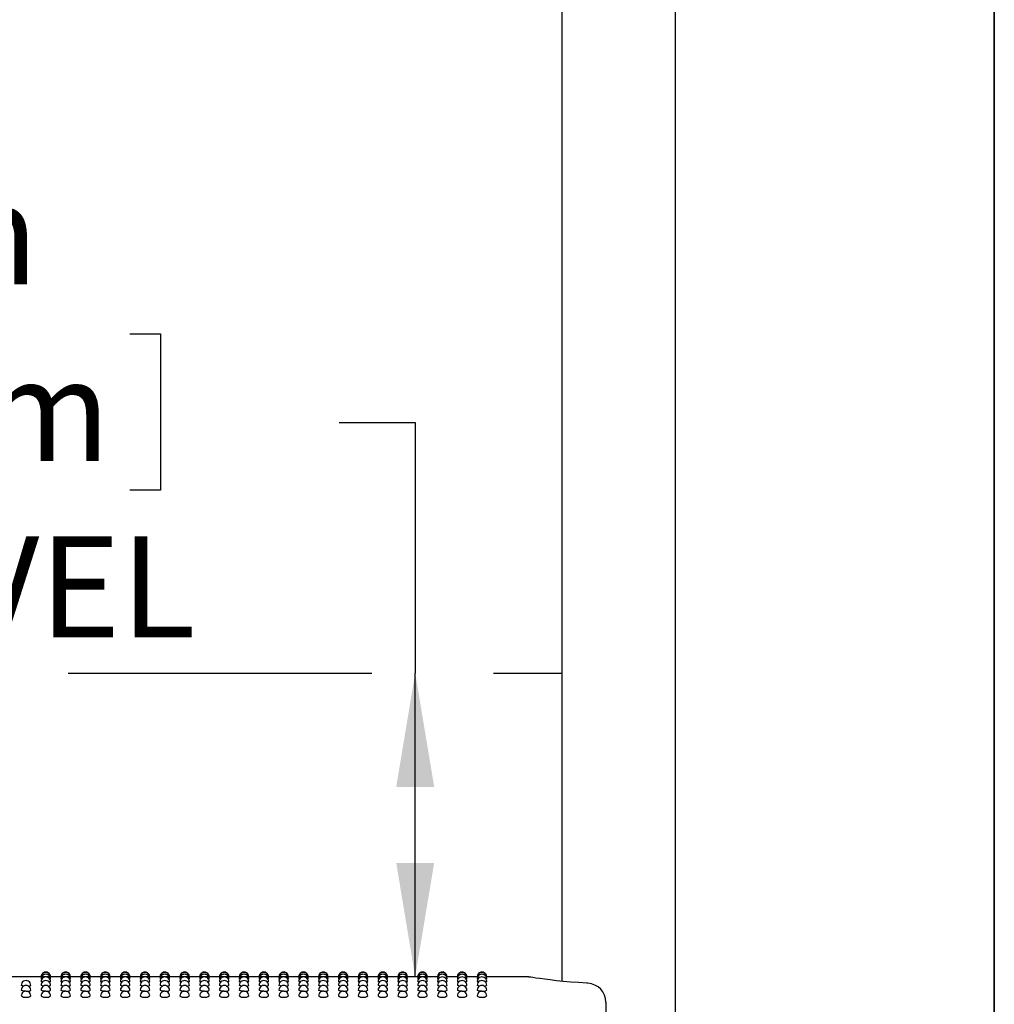
# Model space of a CAD drawing. Units: inches. Extents: x 0.4 to 8.5, y 0.1 to 10.6.
# Drawn here: x 7.2 to 8, y 8 to 8.8 of the extents above; entities that cross this region are included whole.
import ezdxf

# ---------------------------------------------------------------- set-up
doc = ezdxf.new("R2010")
doc.units = ezdxf.units.IN
doc.header["$MEASUREMENT"] = 0
doc.linetypes.add('PHANTOM', pattern=[0.5, 0.25, -0.05, 0.05, -0.05, 0.05, -0.05])
doc.layers.add('FORMAT', color=7, linetype='Continuous')
doc.styles.add('SLDTEXTSTYLE1', font='TXT', dxfattribs={"width": 0.7})
doc.dimstyles.new('SLDDIMSTYLE0', dxfattribs={"dimtxt": 0.080892, "dimasz": 0.09375, "dimexe": 0, "dimexo": 0.0625, "dimgap": 0.020223, "dimtad": 0, "dimtih": 1, "dimtoh": 1, "dimlfac": 16, "dimrnd": 1e-09, "dimzin": 4, "dimdsep": 46, "dimtxsty": 'SLDTEXTSTYLE1', "dimsah": 1, "dimcen": 0.09, "dimadec": 0, "dimazin": 1, "dimtfac": 1, "dimtofl": 0, "dimtmove": 0, "dimatfit": 3, "dimfxl": 0, "dimfrac": 2, "dimtolj": 1, "dimtzin": 12, "dimarcsym": 0})

# ---------------------------------------------------------------- blocks, each defined once
blk = doc.blocks.new('_D')
at = {"layer": 'FORMAT', "color": 7}
for p, q in [((6.83245, 8.58229), (6.80727, 8.58229)), ((6.80727, 8.58229), (6.80727, 8.45374)), ((7.29572, 8.58229), (7.32089, 8.58229)), ((7.32089, 8.58229), (7.32089, 8.45374)), ((7.46805, 8.5093), (7.53055, 8.5093)), ((7.53055, 8.5093), (7.53055, 8.30313)), ((6.80727, 8.45374), (6.83245, 8.45374)), ((7.32089, 8.45374), (7.29572, 8.45374)), ((7.53055, 8.05313), (7.53055, 8.30313)), ((7.53938, 8.05313), (7.40555, 8.05313))]:
    blk.add_line(p, q, dxfattribs=at)
for points in [[(7.53055, 8.30313), (7.51493, 8.20938), (7.54618, 8.20938)], [(7.53055, 8.05313), (7.54618, 8.14688), (7.51493, 8.14688)]]:
    blk.add_solid(points, dxfattribs=at)
at = {"layer": 'FORMAT', "color": 7, "char_height": 0.083333, "attachment_point": 1, "style": 'SLDTEXTSTYLE1'}
for s, insert in [('4.00in', (6.89904, 8.7065)), ('10.16cm', (6.83245, 8.56117)), ('DECK LEVEL', (6.71038, 8.41583))]:
    blk.add_mtext(s, dxfattribs=dict(at, insert=insert))
blk = doc.blocks.new('_D_1')
at = {"layer": 'FORMAT', "color": 7}
for p, q in [((7.53938, 8.05313), (6.96377, 8.05313)), ((7.08877, 8.05313), (7.08877, 7.87902)), ((6.85714, 7.75112), (6.83196, 7.75112)), ((6.83196, 7.75112), (6.83196, 7.62257)), ((7.32041, 7.75112), (7.34558, 7.75112)), ((7.34558, 7.75112), (7.34558, 7.62257)), ((6.83196, 7.62257), (6.85714, 7.62257)), ((7.34558, 7.62257), (7.32041, 7.62257)), ((7.08877, 7.30313), (7.08877, 7.47724)), ((7.53938, 7.30313), (6.96377, 7.30313))]:
    blk.add_line(p, q, dxfattribs=at)
for points in [[(7.08877, 8.05313), (7.07315, 7.95938), (7.1044, 7.95938)], [(7.08877, 7.30313), (7.1044, 7.39688), (7.07315, 7.39688)]]:
    blk.add_solid(points, dxfattribs=at)
at = {"layer": 'FORMAT', "color": 7, "char_height": 0.083333, "attachment_point": 1, "style": 'SLDTEXTSTYLE1'}
for s, insert in [('12.00in', (6.8907, 7.87533)), ('30.48cm', (6.85714, 7.72999)), ('TYPICAL', (6.85027, 7.58466))]:
    blk.add_mtext(s, dxfattribs=dict(at, insert=insert))

msp = doc.modelspace()

# ---------------------------------------------------------------- linework, layer by layer
at = {"color": 7, "linetype": 'Continuous', "lineweight": 25}
for p, q in [((7.65119, 9.38728), (7.65119, 8.0495)), ((7.74494, 7.98088), (7.74494, 9.38728)), ((7.22259, 8.05313), (7.20494, 8.05313)), ((7.22279, 8.05264), (7.22257, 8.05269)), ((7.23891, 8.05313), (7.23036, 8.05313)), ((7.2391, 8.05264), (7.23889, 8.05269)), ((7.25523, 8.05313), (7.24668, 8.05313)), ((7.25542, 8.05264), (7.25521, 8.05269)), ((7.27155, 8.05313), (7.26299, 8.05313)), ((7.27174, 8.05264), (7.27152, 8.05269)), ((7.28787, 8.05313), (7.27931, 8.05313)), ((7.28806, 8.05264), (7.28784, 8.05269)), ((7.30418, 8.05313), (7.29563, 8.05313)), ((7.30438, 8.05264), (7.30416, 8.05269)), ((7.3205, 8.05313), (7.31195, 8.05313)), ((7.32069, 8.05264), (7.32048, 8.05269)), ((7.33682, 8.05313), (7.32827, 8.05313)), ((7.33701, 8.05264), (7.3368, 8.05269)), ((7.35314, 8.05313), (7.34458, 8.05313)), ((7.35333, 8.05264), (7.35311, 8.05269)), ((7.36946, 8.05313), (7.3609, 8.05313)), ((7.36965, 8.05264), (7.36943, 8.05269)), ((7.38577, 8.05313), (7.37722, 8.05313)), ((7.38597, 8.05264), (7.38575, 8.05269)), ((7.40209, 8.05313), (7.39354, 8.05313)), ((7.40228, 8.05264), (7.40207, 8.05269)), ((7.41841, 8.05313), (7.40986, 8.05313)), ((7.4186, 8.05264), (7.41839, 8.05269)), ((7.43473, 8.05313), (7.42617, 8.05313)), ((7.43492, 8.05264), (7.4347, 8.05269)), ((7.45105, 8.05313), (7.44249, 8.05313)), ((7.45124, 8.05264), (7.45102, 8.05269)), ((7.46736, 8.05313), (7.45881, 8.05313)), ((7.46756, 8.05264), (7.46734, 8.05269)), ((7.48368, 8.05313), (7.47513, 8.05313)), ((7.48387, 8.05264), (7.48366, 8.05269)), ((7.5, 8.05313), (7.49145, 8.05313)), ((7.50019, 8.05264), (7.49998, 8.05269)), ((7.51632, 8.05313), (7.50776, 8.05313)), ((7.51651, 8.05264), (7.51629, 8.05269)), ((7.53264, 8.05313), (7.52408, 8.05313)), ((7.53283, 8.05264), (7.53261, 8.05269)), ((7.54895, 8.05313), (7.5404, 8.05313)), ((7.54915, 8.05264), (7.54893, 8.05269)), ((7.56527, 8.05313), (7.55672, 8.05313)), ((7.56546, 8.05264), (7.56525, 8.05269)), ((7.58159, 8.05313), (7.57304, 8.05313)), ((7.58178, 8.05264), (7.58157, 8.05269)), ((7.62212, 8.05313), (7.58935, 8.05313)), ((7.68752, 8.03223), (7.68752, 8.01678))]:
    msp.add_line(p, q, dxfattribs=at)
at = {"color": 7, "linetype": 'Continuous', "lineweight": 25, "flags": 128}
for points in [[(7.22323, 8.0512), (7.22287, 8.05125), (7.22257, 8.05137)], [(7.22371, 8.04882), (7.22287, 8.04899), (7.22257, 8.04917)], [(7.23038, 8.04918), (7.23009, 8.04899), (7.22925, 8.04883)], [(7.23038, 8.05137), (7.23038, 8.05137), (7.23008, 8.05125), (7.22973, 8.0512)], [(7.23954, 8.0512), (7.23918, 8.05125), (7.23889, 8.05137)], [(7.24003, 8.04882), (7.23919, 8.04899), (7.23889, 8.04917)], [(7.2467, 8.04918), (7.2464, 8.04899), (7.24557, 8.04883)], [(7.2467, 8.05137), (7.2467, 8.05137), (7.2464, 8.05125), (7.24605, 8.0512)], [(7.25586, 8.0512), (7.2555, 8.05125), (7.25521, 8.05137)], [(7.25635, 8.04882), (7.2555, 8.04899), (7.25521, 8.04917)], [(7.26302, 8.04918), (7.26272, 8.04899), (7.26189, 8.04883)], [(7.26302, 8.05137), (7.26302, 8.05137), (7.26272, 8.05125), (7.26237, 8.0512)], [(7.27218, 8.0512), (7.27182, 8.05125), (7.27152, 8.05137)], [(7.27267, 8.04882), (7.27182, 8.04899), (7.27152, 8.04917)], [(7.27934, 8.04918), (7.27904, 8.04899), (7.2782, 8.04883)], [(7.27934, 8.05137), (7.27934, 8.05137), (7.27904, 8.05125), (7.27868, 8.0512)], [(7.2885, 8.0512), (7.28814, 8.05125), (7.28784, 8.05137)], [(7.28898, 8.04882), (7.28814, 8.04899), (7.28784, 8.04917)], [(7.29565, 8.04918), (7.29536, 8.04899), (7.29452, 8.04883)], [(7.29565, 8.05137), (7.29565, 8.05137), (7.29536, 8.05125), (7.295, 8.0512)], [(7.30482, 8.0512), (7.30446, 8.05125), (7.30416, 8.05137)], [(7.3053, 8.04882), (7.30446, 8.04899), (7.30416, 8.04917)], [(7.31197, 8.04918), (7.31168, 8.04899), (7.31084, 8.04883)], [(7.31197, 8.05137), (7.31197, 8.05137), (7.31167, 8.05125), (7.31132, 8.0512)], [(7.32113, 8.0512), (7.32077, 8.05125), (7.32048, 8.05137)], [(7.32162, 8.04882), (7.32078, 8.04899), (7.32048, 8.04917)], [(7.32829, 8.04918), (7.32799, 8.04899), (7.32716, 8.04883)], [(7.32829, 8.05137), (7.32829, 8.05137), (7.32799, 8.05125), (7.32764, 8.0512)], [(7.33745, 8.0512), (7.33709, 8.05125), (7.3368, 8.05137)], [(7.33794, 8.04882), (7.33709, 8.04899), (7.3368, 8.04917)], [(7.34461, 8.04918), (7.34431, 8.04899), (7.34348, 8.04883)], [(7.34461, 8.05137), (7.34461, 8.05137), (7.34431, 8.05125), (7.34396, 8.0512)], [(7.35377, 8.0512), (7.35341, 8.05125), (7.35311, 8.05137)], [(7.35426, 8.04882), (7.35341, 8.04899), (7.35311, 8.04917)], [(7.36093, 8.04918), (7.36063, 8.04899), (7.35979, 8.04883)], [(7.36093, 8.05137), (7.36093, 8.05137), (7.36063, 8.05125), (7.36027, 8.0512)], [(7.37009, 8.0512), (7.36973, 8.05125), (7.36943, 8.05137)], [(7.37057, 8.04882), (7.36973, 8.04899), (7.36943, 8.04917)], [(7.37724, 8.04918), (7.37695, 8.04899), (7.37611, 8.04883)], [(7.37724, 8.05137), (7.37724, 8.05137), (7.37695, 8.05125), (7.37659, 8.0512)], [(7.38641, 8.0512), (7.38605, 8.05125), (7.38575, 8.05137)], [(7.38689, 8.04882), (7.38605, 8.04899), (7.38575, 8.04917)], [(7.39356, 8.04918), (7.39327, 8.04899), (7.39243, 8.04883)], [(7.39356, 8.05137), (7.39356, 8.05137), (7.39326, 8.05125), (7.39291, 8.0512)], [(7.40272, 8.0512), (7.40236, 8.05125), (7.40207, 8.05137)], [(7.40321, 8.04882), (7.40237, 8.04899), (7.40207, 8.04917)], [(7.40988, 8.04918), (7.40958, 8.04899), (7.40875, 8.04883)], [(7.40988, 8.05137), (7.40988, 8.05137), (7.40958, 8.05125), (7.40923, 8.0512)], [(7.41904, 8.0512), (7.41868, 8.05125), (7.41839, 8.05137)], [(7.41953, 8.04882), (7.41868, 8.04899), (7.41839, 8.04917)], [(7.4262, 8.04918), (7.4259, 8.04899), (7.42507, 8.04883)], [(7.4262, 8.05137), (7.4262, 8.05137), (7.4259, 8.05125), (7.42555, 8.0512)], [(7.43536, 8.0512), (7.435, 8.05125), (7.4347, 8.05137)], [(7.43585, 8.04882), (7.435, 8.04899), (7.4347, 8.04917)], [(7.44252, 8.04918), (7.44222, 8.04899), (7.44138, 8.04883)], [(7.44252, 8.05137), (7.44252, 8.05137), (7.44222, 8.05125), (7.44186, 8.0512)], [(7.45168, 8.0512), (7.45132, 8.05125), (7.45102, 8.05137)], [(7.45216, 8.04882), (7.45132, 8.04899), (7.45102, 8.04917)], [(7.45883, 8.04918), (7.45854, 8.04899), (7.4577, 8.04883)], [(7.45883, 8.05137), (7.45883, 8.05137), (7.45854, 8.05125), (7.45818, 8.0512)], [(7.468, 8.0512), (7.46764, 8.05125), (7.46734, 8.05137)], [(7.46848, 8.04882), (7.46764, 8.04899), (7.46734, 8.04917)], [(7.47515, 8.04918), (7.47486, 8.04899), (7.47402, 8.04883)], [(7.47515, 8.05137), (7.47515, 8.05137), (7.47485, 8.05125), (7.4745, 8.0512)], [(7.48431, 8.0512), (7.48395, 8.05125), (7.48366, 8.05137)], [(7.4848, 8.04882), (7.48396, 8.04899), (7.48366, 8.04917)], [(7.49147, 8.04918), (7.49117, 8.04899), (7.49034, 8.04883)], [(7.49147, 8.05137), (7.49147, 8.05137), (7.49117, 8.05125), (7.49082, 8.0512)], [(7.50063, 8.0512), (7.50027, 8.05125), (7.49998, 8.05137)], [(7.50112, 8.04882), (7.50027, 8.04899), (7.49998, 8.04917)], [(7.50779, 8.04918), (7.50749, 8.04899), (7.50666, 8.04883)], [(7.50779, 8.05137), (7.50779, 8.05137), (7.50749, 8.05125), (7.50714, 8.0512)], [(7.51695, 8.0512), (7.51659, 8.05125), (7.51629, 8.05137)], [(7.51744, 8.04882), (7.51659, 8.04899), (7.51629, 8.04917)], [(7.52411, 8.04918), (7.52381, 8.04899), (7.52297, 8.04883)], [(7.52411, 8.05137), (7.52411, 8.05137), (7.52381, 8.05125), (7.52345, 8.0512)], [(7.53327, 8.0512), (7.53291, 8.05125), (7.53261, 8.05137)], [(7.53375, 8.04882), (7.53291, 8.04899), (7.53261, 8.04917)], [(7.54042, 8.04918), (7.54013, 8.04899), (7.53929, 8.04883)], [(7.54042, 8.05137), (7.54042, 8.05137), (7.54013, 8.05125), (7.53977, 8.0512)], [(7.54959, 8.0512), (7.54923, 8.05125), (7.54893, 8.05137)], [(7.55007, 8.04882), (7.54923, 8.04899), (7.54893, 8.04917)], [(7.55674, 8.04918), (7.55645, 8.04899), (7.55561, 8.04883)], [(7.55674, 8.05137), (7.55674, 8.05137), (7.55644, 8.05125), (7.55609, 8.0512)], [(7.5659, 8.0512), (7.56554, 8.05125), (7.56525, 8.05137)], [(7.56639, 8.04882), (7.56555, 8.04899), (7.56525, 8.04917)], [(7.57306, 8.04918), (7.57276, 8.04899), (7.57193, 8.04883)], [(7.57306, 8.05137), (7.57306, 8.05137), (7.57276, 8.05125), (7.57241, 8.0512)], [(7.58222, 8.0512), (7.58186, 8.05125), (7.58157, 8.05137)], [(7.58271, 8.04882), (7.58186, 8.04899), (7.58157, 8.04917)], [(7.58938, 8.04918), (7.58908, 8.04899), (7.58825, 8.04883)], [(7.58938, 8.05137), (7.58908, 8.05125), (7.58873, 8.0512)], [(7.67275, 8.04783), (7.67184, 8.04788), (7.66506, 8.04831), (7.65855, 8.04881), (7.65245, 8.04937), (7.64686, 8.04994), (7.64173, 8.05053), (7.63717, 8.0511), (7.63322, 8.05163), (7.62997, 8.05209), (7.62745, 8.05246), (7.62567, 8.05273), (7.62463, 8.05289), (7.62434, 8.05293), (7.62423, 8.05295), (7.62407, 8.05297), (7.62392, 8.053), (7.6237, 8.05302), (7.62307, 8.05308), (7.62212, 8.05311)], [(7.20828, 8.04553), (7.2074, 8.04563), (7.20655, 8.04585), (7.20625, 8.0461), (7.20626, 8.0461)], [(7.21016, 8.04133), (7.20867, 8.0414), (7.2074, 8.04158), (7.20655, 8.04184), (7.20625, 8.04216), (7.20625, 8.04216)], [(7.2246, 8.04553), (7.22372, 8.04563), (7.22287, 8.04585), (7.22257, 8.0461), (7.22257, 8.0461)], [(7.22648, 8.04133), (7.22498, 8.0414), (7.22372, 8.04158), (7.22287, 8.04184), (7.22257, 8.04216), (7.22257, 8.04216)], [(7.24092, 8.04553), (7.24004, 8.04563), (7.23919, 8.04585), (7.23889, 8.0461), (7.23889, 8.0461)], [(7.24279, 8.04133), (7.2413, 8.0414), (7.24004, 8.04158), (7.23919, 8.04184), (7.23889, 8.04216), (7.23889, 8.04216)], [(7.25724, 8.04553), (7.25635, 8.04563), (7.25551, 8.04585), (7.25521, 8.0461), (7.25521, 8.0461)], [(7.25911, 8.04133), (7.25762, 8.0414), (7.25635, 8.04158), (7.25551, 8.04184), (7.25521, 8.04216), (7.25521, 8.04216)], [(7.27356, 8.04553), (7.27267, 8.04563), (7.27182, 8.04585), (7.27152, 8.0461), (7.27153, 8.0461)], [(7.27543, 8.04133), (7.27394, 8.0414), (7.27267, 8.04158), (7.27182, 8.04184), (7.27152, 8.04216), (7.27153, 8.04216)], [(7.28987, 8.04553), (7.28899, 8.04563), (7.28814, 8.04585), (7.28784, 8.0461), (7.28785, 8.0461)], [(7.29175, 8.04133), (7.29026, 8.0414), (7.28899, 8.04158), (7.28814, 8.04184), (7.28784, 8.04216), (7.28784, 8.04216)], [(7.30619, 8.04553), (7.30531, 8.04563), (7.30446, 8.04585), (7.30416, 8.0461), (7.30416, 8.0461)], [(7.30807, 8.04133), (7.30657, 8.0414), (7.30531, 8.04158), (7.30446, 8.04184), (7.30416, 8.04216), (7.30416, 8.04216)], [(7.32251, 8.04553), (7.32163, 8.04563), (7.32078, 8.04585), (7.32048, 8.0461), (7.32048, 8.0461)], [(7.32438, 8.04133), (7.32289, 8.0414), (7.32163, 8.04158), (7.32078, 8.04184), (7.32048, 8.04216), (7.32048, 8.04216)], [(7.33883, 8.04553), (7.33794, 8.04563), (7.3371, 8.04585), (7.3368, 8.0461), (7.3368, 8.0461)], [(7.3407, 8.04133), (7.33921, 8.0414), (7.33794, 8.04158), (7.3371, 8.04184), (7.3368, 8.04216), (7.3368, 8.04216)], [(7.35515, 8.04553), (7.35426, 8.04563), (7.35341, 8.04585), (7.35311, 8.0461), (7.35312, 8.0461)], [(7.35702, 8.04133), (7.35553, 8.0414), (7.35426, 8.04158), (7.35341, 8.04184), (7.35311, 8.04216), (7.35312, 8.04216)], [(7.37146, 8.04553), (7.37058, 8.04563), (7.36973, 8.04585), (7.36943, 8.0461), (7.36944, 8.0461)], [(7.37334, 8.04133), (7.37185, 8.0414), (7.37058, 8.04158), (7.36973, 8.04184), (7.36943, 8.04216), (7.36943, 8.04216)], [(7.38778, 8.04553), (7.3869, 8.04563), (7.38605, 8.04585), (7.38575, 8.0461), (7.38575, 8.0461)], [(7.38966, 8.04133), (7.38816, 8.0414), (7.3869, 8.04158), (7.38605, 8.04184), (7.38575, 8.04216), (7.38575, 8.04216)], [(7.4041, 8.04553), (7.40322, 8.04563), (7.40237, 8.04585), (7.40207, 8.0461), (7.40207, 8.0461)], [(7.40597, 8.04133), (7.40448, 8.0414), (7.40322, 8.04158), (7.40237, 8.04184), (7.40207, 8.04216), (7.40207, 8.04216)], [(7.42042, 8.04553), (7.41953, 8.04563), (7.41869, 8.04585), (7.41839, 8.0461), (7.41839, 8.0461)], [(7.42229, 8.04133), (7.4208, 8.0414), (7.41953, 8.04158), (7.41869, 8.04184), (7.41839, 8.04216), (7.41839, 8.04216)], [(7.43674, 8.04553), (7.43585, 8.04563), (7.435, 8.04585), (7.4347, 8.0461), (7.43471, 8.0461)], [(7.43861, 8.04133), (7.43712, 8.0414), (7.43585, 8.04158), (7.435, 8.04184), (7.4347, 8.04216), (7.43471, 8.04216)], [(7.45305, 8.04553), (7.45217, 8.04563), (7.45132, 8.04585), (7.45102, 8.0461), (7.45103, 8.0461)], [(7.45493, 8.04133), (7.45344, 8.0414), (7.45217, 8.04158), (7.45132, 8.04184), (7.45102, 8.04216), (7.45102, 8.04216)], [(7.46937, 8.04553), (7.46849, 8.04563), (7.46764, 8.04585), (7.46734, 8.0461), (7.46734, 8.0461)], [(7.47125, 8.04133), (7.46975, 8.0414), (7.46849, 8.04158), (7.46764, 8.04184), (7.46734, 8.04216), (7.46734, 8.04216)], [(7.48569, 8.04553), (7.48481, 8.04563), (7.48396, 8.04585), (7.48366, 8.0461), (7.48366, 8.0461)], [(7.48756, 8.04133), (7.48607, 8.0414), (7.48481, 8.04158), (7.48396, 8.04184), (7.48366, 8.04216), (7.48366, 8.04216)], [(7.50201, 8.04553), (7.50112, 8.04563), (7.50028, 8.04585), (7.49998, 8.0461), (7.49998, 8.0461)], [(7.50388, 8.04133), (7.50239, 8.0414), (7.50112, 8.04158), (7.50028, 8.04184), (7.49998, 8.04216), (7.49998, 8.04216)], [(7.51833, 8.04553), (7.51744, 8.04563), (7.51659, 8.04585), (7.51629, 8.0461), (7.5163, 8.0461)], [(7.5202, 8.04133), (7.51871, 8.0414), (7.51744, 8.04158), (7.51659, 8.04184), (7.51629, 8.04216), (7.5163, 8.04216)], [(7.53464, 8.04553), (7.53376, 8.04563), (7.53291, 8.04585), (7.53261, 8.0461), (7.53262, 8.0461)], [(7.53652, 8.04133), (7.53503, 8.0414), (7.53376, 8.04158), (7.53291, 8.04184), (7.53261, 8.04216), (7.53261, 8.04216)], [(7.55096, 8.04553), (7.55008, 8.04563), (7.54923, 8.04585), (7.54893, 8.0461), (7.54893, 8.0461)], [(7.55284, 8.04133), (7.55134, 8.0414), (7.55008, 8.04158), (7.54923, 8.04184), (7.54893, 8.04216), (7.54893, 8.04216)], [(7.56728, 8.04553), (7.5664, 8.04563), (7.56555, 8.04585), (7.56525, 8.0461), (7.56525, 8.0461)], [(7.56915, 8.04133), (7.56766, 8.0414), (7.5664, 8.04158), (7.56555, 8.04184), (7.56525, 8.04216), (7.56525, 8.04216)], [(7.5836, 8.04553), (7.58271, 8.04563), (7.58187, 8.04585), (7.58157, 8.0461), (7.58157, 8.0461)], [(7.58547, 8.04133), (7.58398, 8.0414), (7.58271, 8.04158), (7.58187, 8.04184), (7.58157, 8.04216), (7.58157, 8.04216)]]:
    msp.add_lwpolyline(points, dxfattribs=at)
at = {"color": 7, "linetype": 'Continuous', "lineweight": 25}
for centre, radius, start, end in [((7.22648, 8.05313), 0.00391, 0, 180.02634), ((7.22648, 8.05269), 0.00391, 0, 180.03015), ((7.24279, 8.05313), 0.00391, 0, 180.02634), ((7.24279, 8.05269), 0.00391, 0, 180.03015), ((7.25911, 8.05313), 0.00391, 0, 180.02634), ((7.25911, 8.05269), 0.00391, 0, 180.03015), ((7.27543, 8.05313), 0.00391, 0, 180.02634), ((7.27543, 8.05269), 0.00391, 0, 180.03015), ((7.29175, 8.05313), 0.00391, 0, 180.02634), ((7.29175, 8.05269), 0.00391, 0, 180.03015), ((7.30807, 8.05313), 0.00391, 0, 180.02634), ((7.30807, 8.05269), 0.00391, 0, 180.03015), ((7.32438, 8.05313), 0.00391, 0, 180.02634), ((7.32438, 8.05269), 0.00391, 0, 180.03015), ((7.3407, 8.05313), 0.00391, 0, 180.02634), ((7.3407, 8.05269), 0.00391, 0, 180.03015), ((7.35702, 8.05313), 0.00391, 0, 180.02634), ((7.35702, 8.05269), 0.00391, 0, 180.03015), ((7.37334, 8.05313), 0.00391, 0, 180.02634), ((7.37334, 8.05269), 0.00391, 0, 180.03015), ((7.38966, 8.05313), 0.00391, 0, 180.02634), ((7.38966, 8.05269), 0.00391, 0, 180.03015), ((7.40597, 8.05313), 0.00391, 0, 180.02634), ((7.40597, 8.05269), 0.00391, 0, 180.03015), ((7.42229, 8.05313), 0.00391, 0, 180.02634), ((7.42229, 8.05269), 0.00391, 0, 180.03015), ((7.43861, 8.05313), 0.00391, 0, 180.02634), ((7.43861, 8.05269), 0.00391, 0, 180.03015), ((7.45493, 8.05313), 0.00391, 0, 180.02634), ((7.45493, 8.05269), 0.00391, 0, 180.03015), ((7.47125, 8.05313), 0.00391, 0, 180.02634), ((7.47125, 8.05269), 0.00391, 0, 180.03015), ((7.48756, 8.05313), 0.00391, 0, 180.02634), ((7.48756, 8.05269), 0.00391, 0, 180.03015), ((7.50388, 8.05313), 0.00391, 0, 180.02634), ((7.50388, 8.05269), 0.00391, 0, 180.03015), ((7.5202, 8.05313), 0.00391, 0, 180.02634), ((7.5202, 8.05269), 0.00391, 0, 180.03015), ((7.53652, 8.05313), 0.00391, 0, 180.02634), ((7.53652, 8.05269), 0.00391, 0, 180.03015), ((7.55284, 8.05313), 0.00391, 0, 180.02634), ((7.55284, 8.05269), 0.00391, 0, 180.03015), ((7.56915, 8.05313), 0.00391, 0, 180.02634), ((7.56915, 8.05269), 0.00391, 0, 180.03015), ((7.58547, 8.05313), 0.00391, 0, 180.02638), ((7.58547, 8.05269), 0.00391, 0, 180.03018), ((7.21016, 8.0461), 0.00391, 0, 180.0047), ((7.22648, 8.05137), 0.00391, 0, 180.03577), ((7.22648, 8.04918), 0.00391, 0, 180.04215), ((7.22648, 8.0461), 0.00391, 0, 180.0047), ((7.24279, 8.05137), 0.00391, 0, 180.03577), ((7.24279, 8.04918), 0.00391, 0, 180.04215), ((7.24279, 8.0461), 0.00391, 0, 180.0047), ((7.25911, 8.05137), 0.00391, 0, 180.03577), ((7.25911, 8.04918), 0.00391, 0, 180.04215), ((7.25911, 8.0461), 0.00391, 0, 180.0047), ((7.27543, 8.05137), 0.00391, 0, 180.03577), ((7.27543, 8.04918), 0.00391, 0, 180.04215), ((7.27543, 8.0461), 0.00391, 0, 180.0047), ((7.29175, 8.05137), 0.00391, 0, 180.03577), ((7.29175, 8.04918), 0.00391, 0, 180.04215), ((7.29175, 8.0461), 0.00391, 0, 180.0047), ((7.30807, 8.05137), 0.00391, 0, 180.03577), ((7.30807, 8.04918), 0.00391, 0, 180.04215), ((7.30807, 8.0461), 0.00391, 0, 180.0047), ((7.32438, 8.05137), 0.00391, 0, 180.03577), ((7.32438, 8.04918), 0.00391, 0, 180.04215), ((7.32438, 8.0461), 0.00391, 0, 180.0047), ((7.3407, 8.05137), 0.00391, 0, 180.03577), ((7.3407, 8.04918), 0.00391, 0, 180.04215), ((7.3407, 8.0461), 0.00391, 0, 180.0047), ((7.35702, 8.05137), 0.00391, 0, 180.03577), ((7.35702, 8.04918), 0.00391, 0, 180.04215), ((7.35702, 8.0461), 0.00391, 0, 180.0047), ((7.37334, 8.05137), 0.00391, 0, 180.03577), ((7.37334, 8.04918), 0.00391, 0, 180.04215), ((7.37334, 8.0461), 0.00391, 0, 180.0047), ((7.38966, 8.05137), 0.00391, 0, 180.03577), ((7.38966, 8.04918), 0.00391, 0, 180.04215), ((7.38966, 8.0461), 0.00391, 0, 180.0047), ((7.40597, 8.05137), 0.00391, 0, 180.03577), ((7.40597, 8.04918), 0.00391, 0, 180.04215), ((7.40597, 8.0461), 0.00391, 0, 180.0047), ((7.42229, 8.05137), 0.00391, 0, 180.03577), ((7.42229, 8.04918), 0.00391, 0, 180.04215), ((7.42229, 8.0461), 0.00391, 0, 180.0047), ((7.43861, 8.05137), 0.00391, 0, 180.03577), ((7.43861, 8.04918), 0.00391, 0, 180.04215), ((7.43861, 8.0461), 0.00391, 0, 180.0047), ((7.45493, 8.05137), 0.00391, 0, 180.03577), ((7.45493, 8.04918), 0.00391, 0, 180.04215), ((7.45493, 8.0461), 0.00391, 0, 180.0047), ((7.47125, 8.05137), 0.00391, 0, 180.03577), ((7.47125, 8.04918), 0.00391, 0, 180.04215), ((7.47125, 8.0461), 0.00391, 0, 180.0047), ((7.48756, 8.05137), 0.00391, 0, 180.03577), ((7.48756, 8.04918), 0.00391, 0, 180.04215), ((7.48756, 8.0461), 0.00391, 0, 180.0047), ((7.50388, 8.05137), 0.00391, 0, 180.03577), ((7.50388, 8.04918), 0.00391, 0, 180.04215), ((7.50388, 8.0461), 0.00391, 0, 180.0047), ((7.5202, 8.05137), 0.00391, 0, 180.03577), ((7.5202, 8.04918), 0.00391, 0, 180.04215), ((7.5202, 8.0461), 0.00391, 0, 180.0047), ((7.53652, 8.05137), 0.00391, 0, 180.03577), ((7.53652, 8.04918), 0.00391, 0, 180.04215), ((7.53652, 8.0461), 0.00391, 0, 180.0047), ((7.55284, 8.05137), 0.00391, 0, 180.03577), ((7.55284, 8.04918), 0.00391, 0, 180.04215), ((7.55284, 8.0461), 0.00391, 0, 180.0047), ((7.56915, 8.05137), 0.00391, 0, 180.03577), ((7.56915, 8.04918), 0.00391, 0, 180.04215), ((7.56915, 8.0461), 0.00391, 0, 180.0047), ((7.58547, 8.05137), 0.00391, 0, 180.03664), ((7.58547, 8.04918), 0.00391, 0, 180.04215), ((7.58547, 8.0461), 0.00391, 0, 180.0047), ((7.21016, 8.04216), 0.00391, 0, 180.00148), ((7.21016, 8.03735), 0.00391, 0, 180.06166), ((7.21109, 8.04659), 0.00534, 259.99207, 303.89893), ((7.21227, 8.04854), 0.00303, 264.76953, 306.28001), ((7.22648, 8.04216), 0.00391, 0, 180.00148), ((7.22648, 8.03735), 0.00391, 0, 180.06166), ((7.2274, 8.04659), 0.00534, 259.99207, 303.89893), ((7.22859, 8.04854), 0.00303, 264.76953, 306.28001), ((7.24279, 8.04216), 0.00391, 0, 180.00148), ((7.24279, 8.03735), 0.00391, 0, 180.06166), ((7.24372, 8.04659), 0.00534, 259.99207, 303.89893), ((7.24491, 8.04854), 0.00303, 264.76953, 306.28001), ((7.25911, 8.04216), 0.00391, 0, 180.00148), ((7.25911, 8.03735), 0.00391, 0, 180.06166), ((7.26004, 8.04659), 0.00534, 259.99207, 303.89893), ((7.26122, 8.04854), 0.00303, 264.76953, 306.28001), ((7.27543, 8.04216), 0.00391, 0, 180.00148), ((7.27543, 8.03735), 0.00391, 0, 180.06166), ((7.27636, 8.04659), 0.00534, 259.99207, 303.89893), ((7.27754, 8.04854), 0.00303, 264.76953, 306.28001), ((7.29175, 8.04216), 0.00391, 0, 180.00148), ((7.29175, 8.03735), 0.00391, 0, 180.06166), ((7.29268, 8.04659), 0.00534, 259.99207, 303.89893), ((7.29386, 8.04854), 0.00303, 264.76953, 306.28001), ((7.30807, 8.04216), 0.00391, 0, 180.00148), ((7.30807, 8.03735), 0.00391, 0, 180.06166), ((7.30899, 8.04659), 0.00534, 259.99207, 303.89893), ((7.31018, 8.04854), 0.00303, 264.76953, 306.28001), ((7.32438, 8.04216), 0.00391, 0, 180.00148), ((7.32438, 8.03735), 0.00391, 0, 180.06166), ((7.32531, 8.04659), 0.00534, 259.99207, 303.89893), ((7.3265, 8.04854), 0.00303, 264.76953, 306.28001), ((7.3407, 8.04216), 0.00391, 0, 180.00148), ((7.3407, 8.03735), 0.00391, 0, 180.06166), ((7.34163, 8.04659), 0.00534, 259.99207, 303.89893), ((7.34281, 8.04854), 0.00303, 264.76953, 306.28001), ((7.35702, 8.04216), 0.00391, 0, 180.00148), ((7.35702, 8.03735), 0.00391, 0, 180.06166), ((7.35795, 8.04659), 0.00534, 259.99207, 303.89893), ((7.35913, 8.04854), 0.00303, 264.76953, 306.28001), ((7.37334, 8.04216), 0.00391, 0, 180.00148), ((7.37334, 8.03735), 0.00391, 0, 180.06166), ((7.37427, 8.04659), 0.00534, 259.99207, 303.89893), ((7.37545, 8.04854), 0.00303, 264.76953, 306.28001), ((7.38966, 8.04216), 0.00391, 0, 180.00148), ((7.38966, 8.03735), 0.00391, 0, 180.06166), ((7.39058, 8.04659), 0.00534, 259.99207, 303.89893), ((7.39177, 8.04854), 0.00303, 264.76953, 306.28001), ((7.40597, 8.04216), 0.00391, 0, 180.00148), ((7.40597, 8.03735), 0.00391, 0, 180.06166), ((7.4069, 8.04659), 0.00534, 259.99207, 303.89893), ((7.40809, 8.04854), 0.00303, 264.76953, 306.28001), ((7.42229, 8.04216), 0.00391, 0, 180.00148), ((7.42229, 8.03735), 0.00391, 0, 180.06166), ((7.42322, 8.04659), 0.00534, 259.99207, 303.89893), ((7.4244, 8.04854), 0.00303, 264.76953, 306.28001), ((7.43861, 8.04216), 0.00391, 0, 180.00148), ((7.43861, 8.03735), 0.00391, 0, 180.06166), ((7.43954, 8.04659), 0.00534, 259.99207, 303.89893), ((7.44072, 8.04854), 0.00303, 264.76953, 306.28001), ((7.45493, 8.04216), 0.00391, 0, 180.00148), ((7.45493, 8.03735), 0.00391, 0, 180.06166), ((7.45586, 8.04659), 0.00534, 259.99207, 303.89893), ((7.45704, 8.04854), 0.00303, 264.76953, 306.28001), ((7.47125, 8.04216), 0.00391, 0, 180.00148), ((7.47125, 8.03735), 0.00391, 0, 180.06166), ((7.47217, 8.04659), 0.00534, 259.99207, 303.89893), ((7.47336, 8.04854), 0.00303, 264.76953, 306.28001), ((7.48756, 8.04216), 0.00391, 0, 180.00148), ((7.48756, 8.03735), 0.00391, 0, 180.06166), ((7.48849, 8.04659), 0.00534, 259.99207, 303.89893), ((7.48968, 8.04854), 0.00303, 264.76953, 306.28001), ((7.50388, 8.04216), 0.00391, 0, 180.00148), ((7.50388, 8.03735), 0.00391, 0, 180.06166), ((7.50481, 8.04659), 0.00534, 259.99207, 303.89893), ((7.50599, 8.04854), 0.00303, 264.76953, 306.28001), ((7.5202, 8.04216), 0.00391, 0, 180.00148), ((7.5202, 8.03735), 0.00391, 0, 180.06166), ((7.52113, 8.04659), 0.00534, 259.99207, 303.89893), ((7.52231, 8.04854), 0.00303, 264.76953, 306.28001), ((7.53652, 8.04216), 0.00391, 0, 180.00148), ((7.53652, 8.03735), 0.00391, 0, 180.06166), ((7.53745, 8.04659), 0.00534, 259.99207, 303.89893), ((7.53863, 8.04854), 0.00303, 264.76953, 306.28001), ((7.55284, 8.04216), 0.00391, 0, 180.00148), ((7.55284, 8.03735), 0.00391, 0, 180.06166), ((7.55376, 8.04659), 0.00534, 259.99207, 303.89893), ((7.55495, 8.04854), 0.00303, 264.76953, 306.28001), ((7.56915, 8.04216), 0.00391, 0, 180.00148), ((7.56915, 8.03735), 0.00391, 0, 180.06166), ((7.57008, 8.04659), 0.00534, 259.99207, 303.89893), ((7.57127, 8.04854), 0.00303, 264.76953, 306.28001), ((7.58547, 8.04216), 0.00391, 0, 180.00148), ((7.58547, 8.03735), 0.00391, 0, 180.06166), ((7.5864, 8.04659), 0.00534, 259.99207, 303.89893), ((7.58758, 8.04854), 0.00303, 264.76953, 306.28001), ((7.67189, 8.03223), 0.01563, 0, 86.89335), ((7.20925, 8.04102), 0.00474, 230.71401, 281.03426), ((7.21107, 8.041), 0.00472, 258.91085, 309.40204), ((7.22557, 8.04102), 0.00474, 230.71401, 281.03426), ((7.22738, 8.041), 0.00472, 258.91085, 309.40204), ((7.24189, 8.04102), 0.00474, 230.71401, 281.03426), ((7.2437, 8.041), 0.00472, 258.91085, 309.40204), ((7.25821, 8.04102), 0.00474, 230.71401, 281.03426), ((7.26002, 8.041), 0.00472, 258.91085, 309.40204), ((7.27452, 8.04102), 0.00474, 230.71401, 281.03426), ((7.27634, 8.041), 0.00472, 258.91085, 309.40204), ((7.29084, 8.04102), 0.00474, 230.71401, 281.03426), ((7.29266, 8.041), 0.00472, 258.91085, 309.40204), ((7.30716, 8.04102), 0.00474, 230.71401, 281.03426), ((7.30897, 8.041), 0.00472, 258.91085, 309.40204), ((7.32348, 8.04102), 0.00474, 230.71401, 281.03426), ((7.32529, 8.041), 0.00472, 258.91085, 309.40204), ((7.3398, 8.04102), 0.00474, 230.71401, 281.03426), ((7.34161, 8.041), 0.00472, 258.91085, 309.40204), ((7.35611, 8.04102), 0.00474, 230.71401, 281.03426), ((7.35793, 8.041), 0.00472, 258.91085, 309.40204), ((7.37243, 8.04102), 0.00474, 230.71401, 281.03426), ((7.37425, 8.041), 0.00472, 258.91085, 309.40204), ((7.38875, 8.04102), 0.00474, 230.71401, 281.03426), ((7.39056, 8.041), 0.00472, 258.91085, 309.40204), ((7.40507, 8.04102), 0.00474, 230.71401, 281.03426), ((7.40688, 8.041), 0.00472, 258.91085, 309.40204), ((7.42139, 8.04102), 0.00474, 230.71401, 281.03426), ((7.4232, 8.041), 0.00472, 258.91085, 309.40204), ((7.4377, 8.04102), 0.00474, 230.71401, 281.03426), ((7.43952, 8.041), 0.00472, 258.91085, 309.40204), ((7.45402, 8.04102), 0.00474, 230.71401, 281.03426), ((7.45584, 8.041), 0.00472, 258.91085, 309.40204), ((7.47034, 8.04102), 0.00474, 230.71401, 281.03426), ((7.47215, 8.041), 0.00472, 258.91085, 309.40204), ((7.48666, 8.04102), 0.00474, 230.71401, 281.03426), ((7.48847, 8.041), 0.00472, 258.91085, 309.40204), ((7.50298, 8.04102), 0.00474, 230.71401, 281.03426), ((7.50479, 8.041), 0.00472, 258.91085, 309.40204), ((7.51929, 8.04102), 0.00474, 230.71401, 281.03426), ((7.52111, 8.041), 0.00472, 258.91085, 309.40204), ((7.53561, 8.04102), 0.00474, 230.71401, 281.03426), ((7.53743, 8.041), 0.00472, 258.91085, 309.40204), ((7.55193, 8.04102), 0.00474, 230.71401, 281.03426), ((7.55374, 8.041), 0.00472, 258.91085, 309.40204), ((7.56825, 8.04102), 0.00474, 230.71401, 281.03426), ((7.57006, 8.041), 0.00472, 258.91085, 309.40204), ((7.58457, 8.04102), 0.00474, 230.71401, 281.03426), ((7.58638, 8.041), 0.00472, 258.91085, 309.40204)]:
    msp.add_arc(centre, radius, start, end, dxfattribs=at)
at = {"layer": 'FORMAT', "lineweight": 35}
msp.add_line((8.00729, 0.39207), (8.00729, 10.57957), dxfattribs=at)
at = {"layer": 'FORMAT', "color": 7, "linetype": 'PHANTOM'}
msp.add_line((6.49494, 8.30313), (7.65119, 8.30313), dxfattribs=at)

# ---------------------------------------------------------------- dimensions: what is measured, and where the dimension line sits
at = {"layer": 'FORMAT', "color": 7}
for base, p2, text, picture, middle in [((7.53055, 8.30313), (7.65119, 8.30313), '<>\\PDECK LEVEL', '_D', (7.53055, 8.5093)), ((7.08877, 7.30313), (7.58938, 7.30313), '<>\\PTYPICAL', '_D_1', (7.08877, 7.67813))]:
    dim = msp.add_linear_dim(base=base, p1=(7.58938, 8.05313), p2=p2, angle=90, text=text, dimstyle='SLDDIMSTYLE0', dxfattribs=at)
    dim.commit()
    dim.dimension.update_dxf_attribs({"geometry": picture, "text_midpoint": middle, "dimtype": 160})

doc.saveas('drawing.dxf')
